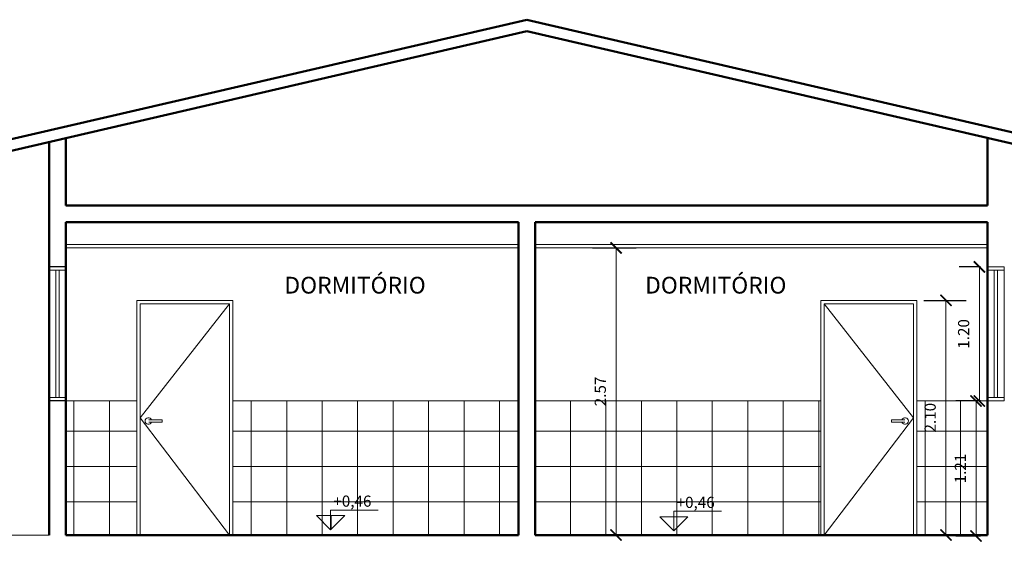
# Model space of a CAD drawing. Units: millimetres. Extents: x 1798 to 2696, y 1464 to 1854.
# Drawn here: x 1944 to 1953, y 1595 to 1600 of the extents above; entities that cross this region are included whole.
import ezdxf

# ---------------------------------------------------------------- set-up
doc = ezdxf.new("R2010")
doc.units = ezdxf.units.MM
for name, color, linetype, lineweight in [('01', 1, 'Continuous', 13), ('02', 2, 'Continuous', 20), ('05', 5, 'Continuous', 50), ('ESQ', 1, 'Continuous', 9), ('Layer1', 1, 'Continuous', 13), ('Layer2', 2, 'Continuous', 20), ('OBJ', 1, 'Continuous', 9)]:
    doc.layers.add(name, color=color, linetype=linetype, lineweight=lineweight)
doc.styles.add('ARIAL', font='arial.ttf')
doc.dimstyles.new('atual', dxfattribs={"dimtxt": 0.1, "dimasz": 0.1, "dimexe": 0.18, "dimexo": 0.0625, "dimgap": 0.09, "dimtad": 1, "dimrnd": 0.001, "dimzin": 0, "dimdsep": 46, "dimtxsty": 'ARIAL', "dimblk": 'ARCHTICK', "dimcen": 0.09, "dimclrd": 256, "dimadec": 0, "dimazin": 0, "dimtfac": 1, "dimtofl": 0, "dimtmove": 0, "dimatfit": 3, "dimldrblk": 'ARCHTICK', "dimfxl": 0.18, "dimtolj": 1, "dimtzin": 0, "dimlwd": -1, "dimarcsym": 0})
pattern_1 = [(0, (1949.912, 1596.542), (0, 6.985), [5.08, -1.905]), (90, (1949.912, 1596.542), (-6.985, 4e-16), [5.08, -1.905])]

# ---------------------------------------------------------------- blocks, each defined once
blk = doc.blocks.new('_ArchTick')
at = {"color": 0, "linetype": 'ByBlock', "const_width": 0.15}
blk.add_lwpolyline([(-0.5, -0.5), (0.5, 0.5)], dxfattribs=at)
blk = doc.blocks.new('*D549')
at = {"layer": '01', "color": 0, "lineweight": -2, "transparency": 16777216}
for p, q in [((1952.1491, 1597.6061), (1952.5276, 1597.6061)), ((1952.1491, 1595.5061), (1952.5276, 1595.5061))]:
    blk.add_line(p, q, dxfattribs=at)
at = {"layer": '01', "transparency": 16777216}
blk.add_line((1952.3476, 1595.5061), (1952.3476, 1597.6061), dxfattribs=at)
at = {"layer": 'Defpoints', "color": 0, "transparency": 16777216}
for p in [(1952.0866, 1597.6061), (1952.3476, 1597.6061), (1952.0866, 1595.5061)]:
    blk.add_point(p, dxfattribs=at)
at = {"layer": '01', "transparency": 16777216, "xscale": 0.1, "yscale": 0.1, "zscale": 0.1}
for p, rotation in [((1952.3476, 1597.6061), 90), ((1952.3476, 1595.5061), 270)]:
    blk.add_blockref('_ArchTick', p, dxfattribs=dict(at, rotation=rotation))
at = {"layer": '01', "color": 0, "transparency": 16777216, "insert": (1952.2065, 1596.5561), "char_height": 0.1, "attachment_point": 5, "rotation": 90, "style": 'ARIAL'}
blk.add_mtext('\\A1;2.10', dxfattribs=at)
blk = doc.blocks.new('*D558')
at = {"layer": '01', "color": 0, "lineweight": -2, "transparency": 16777216}
for p, q in [((1949.1841, 1598.0761), (1949.5744, 1598.0761)), ((1949.1841, 1595.5061), (1949.5744, 1595.5061))]:
    blk.add_line(p, q, dxfattribs=at)
at = {"layer": '01', "transparency": 16777216}
blk.add_line((1949.3944, 1598.0761), (1949.3944, 1595.5061), dxfattribs=at)
at = {"layer": 'Defpoints', "color": 0, "transparency": 16777216}
for p in [(1949.1216, 1598.0761), (1949.1216, 1595.5061), (1949.3944, 1595.5061)]:
    blk.add_point(p, dxfattribs=at)
at = {"layer": '01', "transparency": 16777216, "xscale": 0.1, "yscale": 0.1, "zscale": 0.1}
for p, rotation in [((1949.3944, 1598.0761), 90), ((1949.3944, 1595.5061), 270)]:
    blk.add_blockref('_ArchTick', p, dxfattribs=dict(at, rotation=rotation))
at = {"layer": '01', "color": 0, "transparency": 16777216, "insert": (1949.2534, 1596.7911), "char_height": 0.1, "attachment_point": 5, "rotation": 90, "style": 'ARIAL'}
blk.add_mtext('\\A1;2.57', dxfattribs=at)
blk = doc.blocks.new('*D559')
at = {"layer": '01', "color": 0, "lineweight": -2, "transparency": 16777216}
for p, q in [((1952.6575, 1596.7061), (1952.4369, 1596.7061)), ((1952.6575, 1595.4961), (1952.4369, 1595.4961))]:
    blk.add_line(p, q, dxfattribs=at)
at = {"layer": '01', "transparency": 16777216}
blk.add_line((1952.6169, 1596.7061), (1952.6169, 1595.4961), dxfattribs=at)
at = {"layer": 'Defpoints', "color": 0, "transparency": 16777216}
for p in [(1952.72, 1596.7061), (1952.6169, 1595.4961), (1952.72, 1595.4961)]:
    blk.add_point(p, dxfattribs=at)
at = {"layer": '01', "transparency": 16777216, "xscale": 0.1, "yscale": 0.1, "zscale": 0.1}
for p, rotation in [((1952.6169, 1596.7061), 90), ((1952.6169, 1595.4961), 270)]:
    blk.add_blockref('_ArchTick', p, dxfattribs=dict(at, rotation=rotation))
at = {"layer": '01', "color": 0, "transparency": 16777216, "insert": (1952.4767, 1596.1011), "char_height": 0.1, "attachment_point": 5, "rotation": 90, "style": 'ARIAL'}
blk.add_mtext('\\A1;1.21', dxfattribs=at)
blk = doc.blocks.new('*D560')
at = {"layer": '01', "color": 0, "lineweight": -2, "transparency": 16777216}
for p, q in [((1952.6575, 1597.9061), (1952.4668, 1597.9061)), ((1952.6575, 1596.7061), (1952.4668, 1596.7061))]:
    blk.add_line(p, q, dxfattribs=at)
at = {"layer": '01', "transparency": 16777216}
blk.add_line((1952.6468, 1596.7061), (1952.6468, 1597.9061), dxfattribs=at)
at = {"layer": 'Defpoints', "color": 0, "transparency": 16777216}
for p in [(1952.6468, 1597.9061), (1952.72, 1597.9061), (1952.72, 1596.7061)]:
    blk.add_point(p, dxfattribs=at)
at = {"layer": '01', "transparency": 16777216, "xscale": 0.1, "yscale": 0.1, "zscale": 0.1}
for p, rotation in [((1952.6468, 1597.9061), 90), ((1952.6468, 1596.7061), 270)]:
    blk.add_blockref('_ArchTick', p, dxfattribs=dict(at, rotation=rotation))
at = {"layer": '01', "color": 0, "transparency": 16777216, "insert": (1952.5057, 1597.3061), "char_height": 0.1, "attachment_point": 5, "rotation": 90, "style": 'ARIAL'}
blk.add_mtext('\\A1;1.20', dxfattribs=at)

msp = doc.modelspace()

# ---------------------------------------------------------------- hatches: boundary and pattern name
at = {"layer": '01'}
h = msp.add_hatch(dxfattribs=at)
h.set_pattern_fill('NET', color=256, scale=0.1)
h.set_pattern_definition([(0, (-153.81658, -62.8183), (0, 0.3175), []), (90, (-153.81658, -62.8183), (-0.3175, 2e-17), [])])
h.paths.add_polyline_path([(1951.2266, 1596.7061), (1948.67, 1596.7061), (1948.67, 1595.5061), (1951.2266, 1595.5061)])
h.paths.add_polyline_path([(1952.72, 1596.7061), (1952.72, 1596.7061), (1952.0866, 1596.7061), (1952.0866, 1595.5061), (1952.72, 1595.5061)])
h.paths.add_polyline_path([(1948.52, 1596.7061), (1945.9632, 1596.7061), (1945.9632, 1595.5061), (1948.52, 1595.5061)])
h.paths.add_polyline_path([(1945.1032, 1596.7061), (1944.47, 1596.7061), (1944.47, 1595.5061), (1945.1032, 1595.5061)])
h = msp.add_hatch(dxfattribs=at)
h.set_pattern_fill('ANGLE', color=256)
h.set_pattern_definition([(0, (1946.8394, 1595.5536), (0, 6.985), [5.08, -1.905]), (90, (1946.8394, 1595.5536), (-6.985, 4e-16), [5.08, -1.905])])
h.paths.add_polyline_path([(1946.9654, 1595.6796), (1946.8394, 1595.6796), (1946.8394, 1595.5536)])
h = msp.add_hatch(dxfattribs=at)
h.set_pattern_fill('ANGLE', color=256)
h.set_pattern_definition([(0, (1946.8394, 1596.5536), (0, 6.985), [5.08, -1.905]), (90, (1946.8394, 1596.5536), (-6.985, 4e-16), [5.08, -1.905])])
h.paths.add_polyline_path([(1946.9654, 1595.6796), (1946.8394, 1595.6796), (1946.8394, 1595.5536)])
h = msp.add_hatch(dxfattribs=at)
h.set_pattern_fill('ANGLE', color=256)
h.set_pattern_definition(pattern_1)
h.paths.add_polyline_path([(1950.0381, 1595.6683), (1949.9121, 1595.6683), (1949.9121, 1595.5423)])
h = msp.add_hatch(dxfattribs=at)
h.set_pattern_fill('ANGLE', color=256)
h.set_pattern_definition(pattern_1)
h.paths.add_polyline_path([(1950.0381, 1595.6683), (1949.9121, 1595.6683), (1949.9121, 1595.5423)])

# ---------------------------------------------------------------- linework, layer by layer
for points in [[(1944.47, 1597.9061), (1944.32, 1597.9061)], [(1944.47, 1597.9061), (1944.32, 1597.9061)], [(1944.47, 1596.7061), (1944.32, 1596.7061)]]:
    msp.add_lwpolyline(points)
for p, q in [((1945.1032, 1596.7061), (1944.47, 1596.7061)), ((1948.52, 1596.7061), (1945.9632, 1596.7061)), ((1951.2266, 1596.7061), (1948.67, 1596.7061)), ((1952.72, 1596.7061), (1952.0866, 1596.7061)), ((1944.32, 1595.5061), (1943.72, 1595.5061))]:
    msp.add_line(p, q, dxfattribs=at)
for points in [[(1946.8394, 1595.5536), (1946.8394, 1595.7296), (1947.2642, 1595.7296)], [(1949.9121, 1595.5423), (1949.9121, 1595.7183), (1950.337, 1595.7183)]]:
    msp.add_lwpolyline(points, dxfattribs=at)
for points in [[(1946.9654, 1595.6796), (1946.7134, 1595.6796), (1946.8394, 1595.5536)], [(1950.0381, 1595.6683), (1949.7861, 1595.6683), (1949.9121, 1595.5423)]]:
    msp.add_lwpolyline(points, close=True, dxfattribs=at)
at = {"layer": '02'}
for p, q in [((1948.52, 1598.1061), (1944.47, 1598.1061)), ((1952.72, 1598.1061), (1948.67, 1598.1061)), ((1948.52, 1598.0761), (1944.47, 1598.0761)), ((1952.72, 1598.0761), (1948.67, 1598.0761))]:
    msp.add_line(p, q, dxfattribs=at)
at = {"layer": '05'}
for p, q in [((1948.5947, 1600.1187), (1943.22, 1598.8729)), ((1953.3926, 1599.0066), (1948.5947, 1600.1187)), ((1948.5947, 1600.0161), (1943.2426, 1598.7755)), ((1953.37, 1598.9092), (1948.5947, 1600.0161)), ((1952.72, 1598.4561), (1944.47, 1598.4561)), ((1948.52, 1598.3061), (1944.47, 1598.3061)), ((1952.72, 1598.3061), (1948.67, 1598.3061)), ((1948.52, 1595.5061), (1944.47, 1595.5061)), ((1952.72, 1595.5061), (1948.67, 1595.5061))]:
    msp.add_line(p, q, dxfattribs=at)
for points in [[(1944.47, 1598.4561), (1944.47, 1599.06)], [(1952.72, 1598.4561), (1952.72, 1599.0598)], [(1944.32, 1595.5061), (1944.32, 1599.0252)], [(1944.47, 1595.5061), (1944.47, 1598.3061)], [(1948.52, 1595.5061), (1948.52, 1598.3061)], [(1948.67, 1595.5061), (1948.67, 1598.3061)], [(1952.72, 1595.5061), (1952.72, 1598.3061)]]:
    msp.add_lwpolyline(points, dxfattribs=at)
at = {"layer": 'ESQ'}
for p, q in [((1945.21, 1596.5368), (1945.2104, 1596.5368)), ((1945.3305, 1596.5368), (1945.2255, 1596.5368)), ((1945.2255, 1596.5168), (1945.3305, 1596.5168)), ((1945.3305, 1596.5368), (1945.3305, 1596.5268)), ((1945.3305, 1596.5268), (1945.3305, 1596.5168)), ((1951.8592, 1596.5368), (1951.9642, 1596.5368)), ((1951.8592, 1596.5368), (1951.8592, 1596.5268)), ((1951.8592, 1596.5268), (1951.8592, 1596.5168)), ((1951.9642, 1596.5168), (1951.8592, 1596.5168)), ((1951.9798, 1596.5368), (1951.9794, 1596.5368))]:
    msp.add_line(p, q, dxfattribs=at)
at = {"layer": 'ESQ', "flags": 128}
for points in [[(1945.2255, 1596.5368), (1945.2249, 1596.5368), (1945.2243, 1596.5368), (1945.2237, 1596.5368), (1945.2231, 1596.5368), (1945.2225, 1596.5368), (1945.2219, 1596.5368), (1945.2214, 1596.5368), (1945.2208, 1596.5368), (1945.2202, 1596.5368), (1945.2197, 1596.5368), (1945.2191, 1596.5368), (1945.2186, 1596.5368), (1945.218, 1596.5368), (1945.2175, 1596.5368), (1945.217, 1596.5368), (1945.2165, 1596.5368), (1945.2161, 1596.5368), (1945.2156, 1596.5368), (1945.2152, 1596.5368), (1945.2147, 1596.5368), (1945.2143, 1596.5368), (1945.2139, 1596.5368), (1945.2136, 1596.5368), (1945.2132, 1596.5368), (1945.2129, 1596.5368), (1945.2126, 1596.5368), (1945.2123, 1596.5368), (1945.212, 1596.5368), (1945.2117, 1596.5368), (1945.2115, 1596.5368), (1945.2113, 1596.5368), (1945.2111, 1596.5368), (1945.211, 1596.5368), (1945.2108, 1596.5368), (1945.2107, 1596.5368), (1945.2106, 1596.5368), (1945.2106, 1596.5368), (1945.2105, 1596.5368), (1945.2105, 1596.5368)], [(1945.2105, 1596.5368), (1945.2105, 1596.5368), (1945.2105, 1596.5368), (1945.2106, 1596.5368), (1945.2107, 1596.5368), (1945.2108, 1596.5368)], [(1945.2105, 1596.5168), (1945.2105, 1596.5168), (1945.2105, 1596.5168), (1945.2106, 1596.5168), (1945.2107, 1596.5168), (1945.2108, 1596.5168), (1945.2109, 1596.5168), (1945.2111, 1596.5168), (1945.2113, 1596.5168), (1945.2115, 1596.5168), (1945.2117, 1596.5168), (1945.2119, 1596.5168), (1945.2122, 1596.5168), (1945.2125, 1596.5168), (1945.2128, 1596.5168), (1945.2131, 1596.5168), (1945.2135, 1596.5168), (1945.2138, 1596.5168), (1945.2142, 1596.5168), (1945.2146, 1596.5168), (1945.215, 1596.5168), (1945.2155, 1596.5168), (1945.2159, 1596.5168), (1945.2164, 1596.5168), (1945.2169, 1596.5168), (1945.2174, 1596.5168), (1945.2179, 1596.5168), (1945.2184, 1596.5168), (1945.219, 1596.5168), (1945.2195, 1596.5168), (1945.2201, 1596.5168), (1945.2206, 1596.5168), (1945.2212, 1596.5168), (1945.2218, 1596.5168), (1945.2224, 1596.5168), (1945.2229, 1596.5168), (1945.2235, 1596.5168), (1945.2241, 1596.5168), (1945.2247, 1596.5168), (1945.2253, 1596.5168), (1945.2255, 1596.5168)], [(1945.2106, 1596.5168), (1945.2106, 1596.5168), (1945.2105, 1596.5168), (1945.2105, 1596.5168)], [(1951.9642, 1596.5368), (1951.9648, 1596.5368), (1951.9654, 1596.5368), (1951.966, 1596.5368), (1951.9666, 1596.5368), (1951.9672, 1596.5368), (1951.9678, 1596.5368), (1951.9684, 1596.5368), (1951.969, 1596.5368), (1951.9695, 1596.5368), (1951.9701, 1596.5368), (1951.9706, 1596.5368), (1951.9712, 1596.5368), (1951.9717, 1596.5368), (1951.9722, 1596.5368), (1951.9727, 1596.5368), (1951.9732, 1596.5368), (1951.9737, 1596.5368), (1951.9741, 1596.5368), (1951.9746, 1596.5368), (1951.975, 1596.5368), (1951.9754, 1596.5368), (1951.9758, 1596.5368), (1951.9762, 1596.5368), (1951.9765, 1596.5368), (1951.9769, 1596.5368), (1951.9772, 1596.5368), (1951.9775, 1596.5368), (1951.9778, 1596.5368), (1951.978, 1596.5368), (1951.9782, 1596.5368), (1951.9784, 1596.5368), (1951.9786, 1596.5368), (1951.9788, 1596.5368), (1951.9789, 1596.5368), (1951.979, 1596.5368), (1951.9791, 1596.5368), (1951.9792, 1596.5368), (1951.9792, 1596.5368), (1951.9792, 1596.5368)], [(1951.9792, 1596.5168), (1951.9792, 1596.5168), (1951.9792, 1596.5168), (1951.9791, 1596.5168), (1951.9791, 1596.5168), (1951.979, 1596.5168), (1951.9788, 1596.5168), (1951.9787, 1596.5168), (1951.9785, 1596.5168), (1951.9783, 1596.5168), (1951.9781, 1596.5168), (1951.9778, 1596.5168), (1951.9776, 1596.5168), (1951.9773, 1596.5168), (1951.977, 1596.5168), (1951.9766, 1596.5168), (1951.9763, 1596.5168), (1951.9759, 1596.5168), (1951.9755, 1596.5168), (1951.9751, 1596.5168), (1951.9747, 1596.5168), (1951.9743, 1596.5168), (1951.9738, 1596.5168), (1951.9733, 1596.5168), (1951.9729, 1596.5168), (1951.9724, 1596.5168), (1951.9718, 1596.5168), (1951.9713, 1596.5168), (1951.9708, 1596.5168), (1951.9702, 1596.5168), (1951.9697, 1596.5168), (1951.9691, 1596.5168), (1951.9685, 1596.5168), (1951.968, 1596.5168), (1951.9674, 1596.5168), (1951.9668, 1596.5168), (1951.9662, 1596.5168), (1951.9656, 1596.5168), (1951.965, 1596.5168), (1951.9644, 1596.5168), (1951.9642, 1596.5168)], [(1951.9792, 1596.5368), (1951.9792, 1596.5368), (1951.9792, 1596.5368), (1951.9791, 1596.5368), (1951.9791, 1596.5368), (1951.979, 1596.5368)], [(1951.9791, 1596.5168), (1951.9792, 1596.5168), (1951.9792, 1596.5168), (1951.9792, 1596.5168)]]:
    msp.add_lwpolyline(points, dxfattribs=at)
at = {"layer": 'ESQ'}
for centre, start, end in [((1945.208, 1596.5268), 19.63434, 180), ((1945.208, 1596.5268), 180, 340.43675), ((1951.9817, 1596.5268), 0, 160.36566), ((1951.9817, 1596.5268), 199.56325, 0)]:
    msp.add_arc(centre, 0.03, start, end, dxfattribs=at)
at = {"layer": 'Layer1'}
for p, q in [((1944.32, 1597.8761), (1944.32, 1596.7361)), ((1944.47, 1597.8761), (1944.47, 1596.7361)), ((1952.72, 1597.8761), (1952.72, 1596.7361)), ((1952.87, 1597.8761), (1952.87, 1596.7361))]:
    msp.add_line(p, q, dxfattribs=at)
at = {"layer": 'Layer2'}
for p, q in [((1944.32, 1597.9061), (1944.47, 1597.9061)), ((1944.32, 1597.8761), (1944.32, 1597.9061)), ((1944.32, 1597.8761), (1944.47, 1597.8761)), ((1944.38, 1597.8761), (1944.38, 1596.7361)), ((1944.41, 1597.8761), (1944.41, 1596.7361)), ((1944.47, 1597.8761), (1944.47, 1597.9061)), ((1952.72, 1597.9061), (1952.87, 1597.9061)), ((1952.72, 1597.8761), (1952.72, 1597.9061)), ((1952.72, 1597.8761), (1952.87, 1597.8761)), ((1952.78, 1597.8761), (1952.78, 1596.7361)), ((1952.81, 1597.8761), (1952.81, 1596.7361)), ((1952.87, 1597.8761), (1952.87, 1597.9061)), ((1944.32, 1596.7361), (1944.47, 1596.7361)), ((1944.32, 1596.7061), (1944.32, 1596.7361)), ((1944.32, 1596.7061), (1944.47, 1596.7061)), ((1944.47, 1596.7061), (1944.47, 1596.7361)), ((1952.72, 1596.7361), (1952.87, 1596.7361)), ((1952.72, 1596.7061), (1952.72, 1596.7361)), ((1952.72, 1596.7061), (1952.87, 1596.7061)), ((1952.87, 1596.7061), (1952.87, 1596.7361))]:
    msp.add_line(p, q, dxfattribs=at)
at = {"layer": 'OBJ'}
for p, q in [((1945.1032, 1595.5061), (1945.1032, 1597.6061)), ((1945.1032, 1597.6061), (1945.9632, 1597.6061)), ((1945.1332, 1597.5761), (1945.9332, 1597.5761)), ((1952.0866, 1597.6061), (1951.2266, 1597.6061)), ((1952.0566, 1597.5761), (1951.2566, 1597.5761)), ((1952.0866, 1595.5061), (1952.0866, 1597.6061))]:
    msp.add_line(p, q, dxfattribs=at)
for points in [[(1945.9332, 1597.5761), (1945.1332, 1596.5561), (1945.9332, 1595.5061)], [(1945.1332, 1597.5761), (1945.1332, 1595.5061)], [(1945.9332, 1597.5761), (1945.9332, 1595.5061)], [(1945.9632, 1595.5061), (1945.9632, 1597.6061)], [(1951.2266, 1595.5061), (1951.2266, 1597.6061)], [(1951.2566, 1597.5761), (1952.0566, 1596.5561), (1951.2566, 1595.5061)], [(1951.2566, 1597.5761), (1951.2566, 1595.5061)], [(1952.0566, 1597.5761), (1952.0566, 1595.5061)]]:
    msp.add_lwpolyline(points, dxfattribs=at)

# ---------------------------------------------------------------- texts
at = {"layer": '01', "lineweight": 13, "style": 'ARIAL'}
for s, height, p in [('DORMITÓRIO', 0.15, (1946.4257, 1597.6673)), ('DORMITÓRIO', 0.15, (1949.6545, 1597.6673)), ('+0,46', 0.1, (1946.8639, 1595.7594)), ('+0,46', 0.1, (1949.9366, 1595.7481))]:
    msp.add_text(s, height=height, dxfattribs=at).set_placement(p)

# ---------------------------------------------------------------- dimensions: what is measured, and where the dimension line sits
at = {"layer": '01'}
for base, p1, p2, picture, middle in [((1949.3944, 1595.5061), (1949.1216, 1598.0761), (1949.1216, 1595.5061), '*D558', (1949.2534, 1596.7911)), ((1952.6468, 1597.9061), (1952.72, 1596.7061), (1952.72, 1597.9061), '*D560', (1952.5057, 1597.3061)), ((1952.3476, 1597.6061), (1952.0866, 1595.5061), (1952.0866, 1597.6061), '*D549', (1952.2065, 1596.5561)), ((1952.6169, 1595.4961), (1952.72, 1596.7061), (1952.72, 1595.4961), '*D559', (1952.4767, 1596.1011))]:
    dim = msp.add_linear_dim(base=base, p1=p1, p2=p2, angle=90, dimstyle='atual', dxfattribs=at)
    dim.commit()
    dim.dimension.update_dxf_attribs({"geometry": picture, "text_midpoint": middle})

doc.saveas('drawing.dxf')
